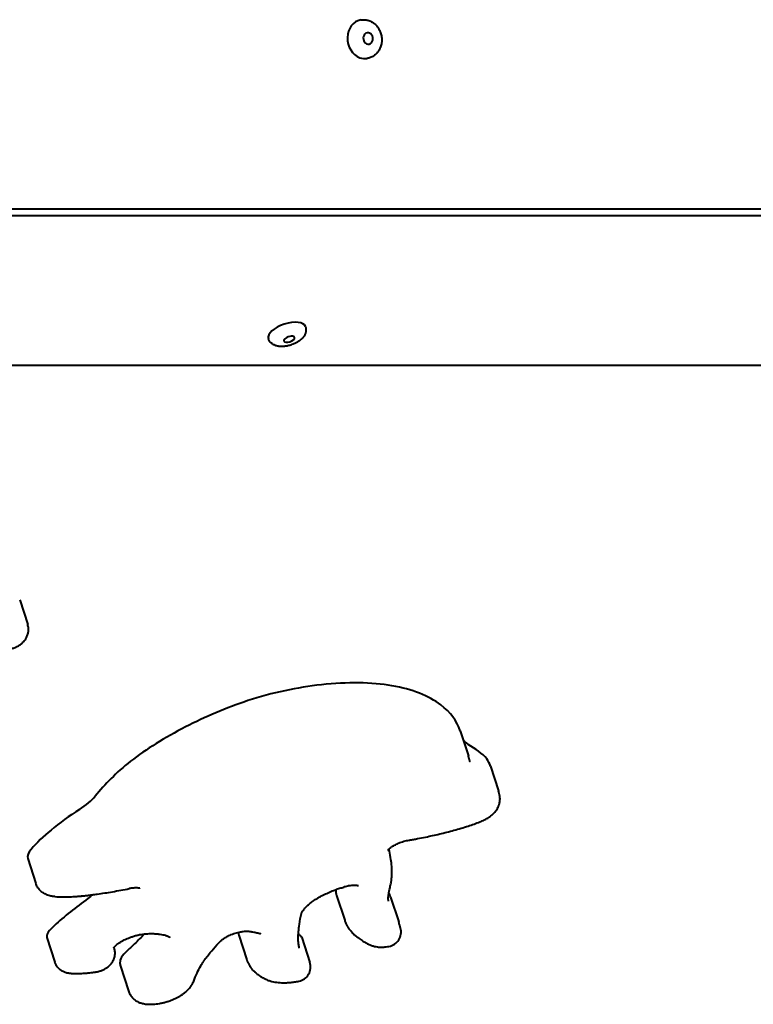
# Model space of a CAD drawing. Units: millimetres. Extents: x -467 to -340, y -128 to 27.
# Drawn here: x -362 to -360, y -84 to -81 of the extents above; entities that cross this region are included whole.
import ezdxf

# ---------------------------------------------------------------- set-up
doc = ezdxf.new("R2010")
doc.units = ezdxf.units.MM
doc.linetypes.add('K5LT_BASIC', pattern=[0])
doc.layers.add('Системный слой', color=7, linetype='Continuous')

# ---------------------------------------------------------------- blocks, each defined once
blk = doc.blocks.new('U1')
at = {"layer": 'Системный слой', "color": 143, "linetype": 'K5LT_BASIC', "lineweight": 40, "true_color": 0x33acca}
for p, q in [((-364.7243, -81.7066), (-357.4665, -81.7066)), ((-357.456, -81.7313), (-364.7217, -81.7313)), ((-358.3298, -82.2438), (-364.5096, -82.2438)), ((-362.2245, -83.0479), (-362.1969, -83.133)), ((-360.7126, -83.4975), (-360.685, -83.5826)), ((-360.6796, -83.6028), (-360.6796, -83.6028)), ((-360.6093, -83.6182), (-360.5817, -83.7033)), ((-362.1964, -83.9355), (-362.1688, -84.0206)), ((-361.1371, -84.0617), (-361.1094, -84.1468)), ((-360.9586, -84.081), (-360.9586, -84.081)), ((-360.9518, -84.0677), (-360.9241, -84.1527)), ((-362.1312, -84.2057), (-362.1035, -84.2908)), ((-361.4731, -84.1974), (-361.4454, -84.2824)), ((-361.2562, -84.2061), (-361.2286, -84.2912)), ((-361.2648, -84.2421), (-361.2648, -84.2421)), ((-361.8791, -84.3039), (-361.8515, -84.389))]:
    blk.add_line(p, q, dxfattribs=at)
for centre, start, end in [((-360.9659, -84.1872), 279.5053, 15.9469), ((-361.2762, -84.3066), 281.0864, 18)]:
    blk.add_arc(centre, 0.05, start, end, dxfattribs=at)
for centre, major_axis, ratio, start_param, end_param in [((-361.0431, -81.1249), (0.0113, -0.066), 0.847214, 3.141593, 5.824727), ((-361.0289, -81.1225), (-0.0033, 0.0192), 0.847214, 0, 3.141593), ((-361.0289, -81.1225), (-0.0033, 0.0192), 0.847214, 4.253931, 6.283185), ((-361.0289, -81.1225), (-0.0033, 0.0192), 0.847214, 3.141593, 4.253931), ((-361.0431, -81.1249), (0.0113, -0.066), 0.847214, 5.824727, 6.283185), ((-361.3076, -82.1311), (-0.0637, -0.0207), 0.447214, 3.141593, 6.283185), ((-361.3001, -82.1541), (0.0185, 0.006), 0.447214, 0, 3.141593), ((-361.3001, -82.1541), (0.0185, 0.006), 0.447214, 3.141593, 4.712389), ((-361.3001, -82.1541), (0.0185, 0.006), 0.447214, 4.712389, 6.283185), ((-360.517, -83.4559), (-0.1902, -0.0618), 0.447214, 0.105684, 0.359471), ((-360.7285, -83.6131), (0.0489, 0.0103), 0.893409, 0, 0.000003), ((-362.1369, -83.7231), (0.1902, 0.0618), 0.447214, 5.228218, 5.672899), ((-360.6266, -83.7285), (0.0489, 0.0107), 0.893538, 6.283181, 6.283185), ((-360.6629, -83.7627), (-0.0175, 0.0468), 0.087874, 3.14159, 3.141593), ((-360.8959, -83.8225), (0.0083, -0.0493), 0.283493, 0, 0.000007), ((-362.1013, -83.9046), (-0.0951, -0.0309), 0.447214, 5.637159, 6.283185), ((-361.858, -83.9893), (0.0094, -0.0491), 0.240535, 0, 0.000007), ((-362.1004, -84.0159), (-0.0034, -0.0499), 0.598493, 0, 0.000003), ((-361.3068, -84.1132), (0.0488, -0.011), 0.864463, 0, 0.000006), ((-362.0646, -84.1841), (-0.0666, -0.0216), 0.447214, 5.591623, 6.283185), ((-361.4287, -84.1354), (-0.0067, -0.0495), 0.655204, 6.283179, 6.283185), ((-360.9659, -84.1872), (0.0481, 0.0137), 0.894312, 6.28304, 6.315234), ((-361.7926, -84.1432), (0.003, -0.0499), 0.448502, 6.28318, 6.283185), ((-361.6848, -84.1613), (-0.0249, -0.0434), 0.829224, 0, 0.000003), ((-361.3841, -84.1448), (-0.0144, -0.0479), 0.751245, 0, 0.000003), ((-361.3038, -84.2215), (0.0476, 0.0155), 0.447214, 0, 0.315959), ((-361.9473, -84.2586), (0.0484, 0.0124), 0.894058, 6.283088, 6.283185), ((-361.7654, -84.2634), (-0.1141, -0.0371), 0.447214, 5.499522, 6.135458), ((-360.9659, -84.1872), (0.0083, -0.0493), 0.28333, 0, 0.000007), ((-361.9704, -84.2747), (0.0075, -0.0494), 0.311161, 0, 0.000006), ((-362.0468, -84.2797), (-0.0016, -0.05), 0.562389, 0, 0.000007), ((-361.2762, -84.3066), (0.0096, -0.0491), 0.234056, 0, 0.000007)]:
    blk.add_ellipse(centre, major_axis=major_axis, ratio=ratio, start_param=start_param, end_param=end_param, dxfattribs=at)
for points, knots in [([(-361.0544, -81.0589), (-361.0524, -81.0585), (-361.0503, -81.0583), (-361.0462, -81.0581), (-361.0441, -81.0581), (-361.0399, -81.0583), (-361.0378, -81.0585), (-361.0337, -81.0592), (-361.0316, -81.0596), (-361.0275, -81.0608), (-361.0255, -81.0615), (-361.0215, -81.0631), (-361.0196, -81.064), (-361.0157, -81.066), (-361.0139, -81.0672), (-361.0102, -81.0697), (-361.0084, -81.071), (-361.005, -81.0739), (-361.0033, -81.0755), (-361.0002, -81.0788), (-360.9986, -81.0805), (-360.9963, -81.0834), (-360.9955, -81.0846), (-360.9937, -81.0873), (-360.9926, -81.0889), (-360.9905, -81.0927), (-360.9894, -81.0948), (-360.9875, -81.0989), (-360.9868, -81.1008), (-360.9853, -81.1052), (-360.9846, -81.1076), (-360.9834, -81.1126), (-360.9829, -81.1151), (-360.9825, -81.1183), (-360.9825, -81.1189), (-360.9821, -81.122), (-360.982, -81.1246), (-360.982, -81.1297), (-360.9821, -81.1323), (-360.9825, -81.1354), (-360.9825, -81.1361), (-360.9829, -81.1392), (-360.9834, -81.1416), (-360.9845, -81.1463), (-360.9852, -81.1486), (-360.9863, -81.1517), (-360.9866, -81.1525), (-360.9878, -81.1554), (-360.9887, -81.1576), (-360.9909, -81.1616), (-360.992, -81.1636), (-360.9946, -81.1674), (-360.9959, -81.1691), (-360.9981, -81.1718), (-360.999, -81.1728), (-361.0014, -81.1753), (-361.003, -81.1768), (-361.0062, -81.1796), (-361.008, -81.1809), (-361.0115, -81.1833), (-361.0133, -81.1844), (-361.0171, -81.1863), (-361.019, -81.1872), (-361.0229, -81.1887), (-361.0249, -81.1894), (-361.0285, -81.1903), (-361.0301, -81.1907), (-361.0317, -81.191)], [0, 0, 0, 0, 0.695863, 0.695863, 1.39304, 1.39304, 2.094118, 2.094118, 2.798096, 2.798096, 3.507681, 3.507681, 4.225325, 4.225325, 4.949819, 4.949819, 5.684443, 5.684443, 6.42804, 6.42804, 7.18257, 7.18257, 7.636949, 7.636949, 8.254399, 8.254399, 9.038494, 9.038494, 9.695635, 9.695635, 10.506702, 10.506702, 11.335083, 11.335083, 11.523378, 11.523378, 12.352641, 12.352641, 13.160555, 13.160555, 13.373455, 13.373455, 14.163182, 14.163182, 14.937817, 14.937817, 15.220716, 15.220716, 15.980641, 15.980641, 16.728333, 16.728333, 17.466661, 17.466661, 17.889121, 17.889121, 18.612277, 18.612277, 19.328631, 19.328631, 20.037078, 20.037078, 20.740129, 20.740129, 21.440647, 21.440647, 22, 22, 22, 22]), ([(-361.2438, -82.1104), (-361.2434, -82.1117), (-361.2431, -82.1129), (-361.2426, -82.1155), (-361.2424, -82.1168), (-361.2422, -82.1194), (-361.2421, -82.1208), (-361.2422, -82.1234), (-361.2423, -82.1247), (-361.2426, -82.1272), (-361.2428, -82.1283), (-361.2433, -82.1308), (-361.2437, -82.1321), (-361.2446, -82.1347), (-361.2451, -82.136), (-361.2463, -82.1386), (-361.2469, -82.1399), (-361.2484, -82.1425), (-361.2492, -82.1437), (-361.251, -82.1462), (-361.252, -82.1475), (-361.2541, -82.1499), (-361.2552, -82.1511), (-361.2569, -82.1528), (-361.2574, -82.1533), (-361.2585, -82.1543), (-361.2591, -82.1548), (-361.2598, -82.1555), (-361.26, -82.1556), (-361.2603, -82.1559), (-361.2604, -82.156), (-361.2607, -82.1563), (-361.2609, -82.1564), (-361.2615, -82.1569), (-361.2619, -82.1572), (-361.2631, -82.1582), (-361.2639, -82.1588), (-361.2661, -82.1604), (-361.2675, -82.1613), (-361.2698, -82.1628), (-361.2708, -82.1634), (-361.2723, -82.1644), (-361.273, -82.1647), (-361.275, -82.1659), (-361.2764, -82.1666), (-361.2796, -82.1682), (-361.2814, -82.1691), (-361.2852, -82.1707), (-361.2872, -82.1715), (-361.29, -82.1726), (-361.2908, -82.1728), (-361.2937, -82.1738), (-361.2957, -82.1745), (-361.2999, -82.1757), (-361.302, -82.1762), (-361.3061, -82.1771), (-361.3081, -82.1775), (-361.3121, -82.1782), (-361.3141, -82.1785), (-361.318, -82.1789), (-361.32, -82.179), (-361.3238, -82.1792), (-361.3256, -82.1792), (-361.3293, -82.1791), (-361.3311, -82.179), (-361.3346, -82.1786), (-361.3363, -82.1784), (-361.3396, -82.1778), (-361.3412, -82.1775), (-361.3444, -82.1766), (-361.3459, -82.1761), (-361.3489, -82.175), (-361.3503, -82.1744), (-361.353, -82.1731), (-361.3543, -82.1723), (-361.3568, -82.1708), (-361.358, -82.1699), (-361.3603, -82.1682), (-361.3613, -82.1673), (-361.3632, -82.1654), (-361.364, -82.1645), (-361.3657, -82.1625), (-361.3665, -82.1614), (-361.3679, -82.1592), (-361.3686, -82.158), (-361.3698, -82.1557), (-361.3703, -82.1545), (-361.371, -82.1528), (-361.3711, -82.1523), (-361.3713, -82.1518)], [0, 0, 0, 0, 0.599186, 0.599186, 1.201181, 1.201181, 1.807549, 1.807549, 2.425246, 2.425246, 2.950338, 2.950338, 3.596882, 3.596882, 4.251989, 4.251989, 4.944393, 4.944393, 5.662364, 5.662364, 6.406992, 6.406992, 7.178705, 7.178705, 7.522894, 7.522894, 7.882505, 7.882505, 7.972408, 7.972408, 8.062311, 8.062311, 8.178265, 8.178265, 8.410171, 8.410171, 8.873985, 8.873985, 9.627446, 9.627446, 10.100556, 10.100556, 10.434397, 10.434397, 11.102079, 11.102079, 11.963532, 11.963532, 12.837493, 12.837493, 13.20451, 13.20451, 14.106141, 14.106141, 14.997319, 14.997319, 15.871524, 15.871524, 16.732301, 16.732301, 17.579357, 17.579357, 18.414238, 18.414238, 19.235905, 19.235905, 20.042553, 20.042553, 20.82926, 20.82926, 21.591297, 21.591297, 22.327778, 22.327778, 23.036543, 23.036543, 23.714857, 23.714857, 24.37141, 24.37141, 24.938765, 24.938765, 25.561961, 25.561961, 26.171392, 26.171392, 26.7747, 26.7747, 27, 27, 27, 27]), ([(-362.2599, -83.2172), (-362.2581, -83.2168), (-362.2562, -83.2163), (-362.2525, -83.2153), (-362.2506, -83.2148), (-362.2469, -83.2135), (-362.2451, -83.2129), (-362.2414, -83.2114), (-362.2396, -83.2107), (-362.2374, -83.2096), (-362.2369, -83.2094), (-362.2347, -83.2083), (-362.233, -83.2075), (-362.2298, -83.2057), (-362.2282, -83.2048), (-362.2251, -83.2028), (-362.2236, -83.2017), (-362.2205, -83.1995), (-362.219, -83.1984), (-362.2161, -83.1959), (-362.2147, -83.1947), (-362.2119, -83.192), (-362.2106, -83.1906), (-362.2081, -83.1876), (-362.2068, -83.1861), (-362.2045, -83.1829), (-362.2034, -83.1812), (-362.2013, -83.1777), (-362.2004, -83.1759), (-362.1987, -83.1722), (-362.1979, -83.1703), (-362.1966, -83.1664), (-362.196, -83.1645), (-362.1952, -83.1607), (-362.1949, -83.159), (-362.1944, -83.1552), (-362.1942, -83.1532), (-362.1942, -83.149), (-362.1942, -83.147), (-362.1946, -83.1429), (-362.1949, -83.1408), (-362.1957, -83.1369), (-362.1963, -83.1349), (-362.1969, -83.133), (-362.1969, -83.133), (-362.1969, -83.133)], [0, 0, 0, 0, 0.761553, 0.761553, 1.523106, 1.523106, 2.30504, 2.30504, 3.071206, 3.071206, 3.287382, 3.287382, 4.04893, 4.04893, 4.769985, 4.769985, 5.535553, 5.535553, 6.304489, 6.304489, 7.088667, 7.088667, 7.883072, 7.883072, 8.690337, 8.690337, 9.509221, 9.509221, 10.334376, 10.334376, 11.163752, 11.163752, 11.994491, 11.994491, 12.703252, 12.703252, 13.533093, 13.533093, 14.361496, 14.361496, 15.189415, 15.189415, 15.991722, 15.991722, 16, 16, 16, 16]), ([(-360.7126, -83.4975), (-360.7237, -83.4635), (-360.7739, -83.3965), (-360.9327, -83.3316), (-361.1766, -83.3283), (-361.4357, -83.3826), (-361.6637, -83.4825), (-361.8514, -83.5964), (-361.9321, -83.6808), (-361.9652, -83.7212)], [0.142489, 0.142489, 0.142489, 0.142489, 1.058547, 2.169501, 3.270508, 4.279985, 5.179867, 6.125577, 7, 7, 7, 7]), ([(-360.6093, -83.6182), (-360.6122, -83.6095), (-360.6264, -83.5801), (-360.661, -83.5589), (-360.6853, -83.5437)], [0.204336, 0.204336, 0.204336, 0.204336, 0.713778, 2, 2, 2, 2]), ([(-360.6796, -83.6028), (-360.6796, -83.6028), (-360.6796, -83.6028), (-360.6796, -83.6028), (-360.6796, -83.6028), (-360.6796, -83.6028), (-360.6796, -83.6028), (-360.6796, -83.6028), (-360.6796, -83.6027), (-360.6796, -83.6027), (-360.6796, -83.6027), (-360.6796, -83.6027), (-360.6796, -83.6026), (-360.6796, -83.6025), (-360.6797, -83.6025), (-360.6797, -83.6023), (-360.6797, -83.6022), (-360.6798, -83.6018), (-360.6798, -83.6016), (-360.68, -83.601), (-360.6801, -83.6005), (-360.6804, -83.5993), (-360.6805, -83.5985), (-360.6811, -83.5963), (-360.6814, -83.595), (-360.6821, -83.5923), (-360.6825, -83.5909), (-360.6832, -83.5883), (-360.6836, -83.5869), (-360.6843, -83.5846), (-360.6847, -83.5836), (-360.685, -83.5826)], [0, 0, 0, 0, 0.004687, 0.004687, 0.009757, 0.009757, 0.019514, 0.019514, 0.038645, 0.038645, 0.075382, 0.075382, 0.1458, 0.1458, 0.280526, 0.280526, 0.537761, 0.537761, 1.027794, 1.027794, 1.958985, 1.958985, 3.723618, 3.723618, 6.723618, 6.723618, 9.723618, 9.723618, 12.723618, 12.723618, 15, 15, 15, 15]), ([(-360.5778, -83.7179), (-360.5778, -83.7179), (-360.5778, -83.7179), (-360.5778, -83.7179), (-360.5778, -83.7179), (-360.5778, -83.7179), (-360.5778, -83.7178), (-360.5778, -83.7178), (-360.5778, -83.7178), (-360.5778, -83.7178), (-360.5778, -83.7178), (-360.5778, -83.7177), (-360.5778, -83.7177), (-360.5778, -83.7176), (-360.5779, -83.7175), (-360.5779, -83.7173), (-360.5779, -83.7171), (-360.578, -83.7167), (-360.5781, -83.7164), (-360.5783, -83.7156), (-360.5784, -83.7151), (-360.5788, -83.7136), (-360.579, -83.7126), (-360.5795, -83.7107), (-360.5798, -83.7097), (-360.5806, -83.7069), (-360.5811, -83.7051), (-360.5817, -83.7033)], [0, 0, 0, 0, 0.004615, 0.004615, 0.012229, 0.012229, 0.025957, 0.025957, 0.051914, 0.051914, 0.102329, 0.102329, 0.197159, 0.197159, 0.374822, 0.374822, 0.730149, 0.730149, 1.416806, 1.416806, 2.742127, 2.742127, 5.142127, 5.142127, 7.542127, 7.542127, 12, 12, 12, 12]), ([(-360.6454, -83.8095), (-360.6426, -83.8084), (-360.6399, -83.8073), (-360.6345, -83.805), (-360.6319, -83.8037), (-360.6268, -83.8012), (-360.6244, -83.7998), (-360.6196, -83.797), (-360.6172, -83.7955), (-360.6135, -83.793), (-360.612, -83.792), (-360.6085, -83.7893), (-360.6064, -83.7877), (-360.6037, -83.7854), (-360.603, -83.7847), (-360.6003, -83.7824), (-360.5985, -83.7806), (-360.595, -83.7768), (-360.5934, -83.7749), (-360.5903, -83.771), (-360.5888, -83.769), (-360.5861, -83.7648), (-360.5849, -83.7627), (-360.5834, -83.7599), (-360.5831, -83.7592), (-360.5822, -83.7574), (-360.5817, -83.7562), (-360.5811, -83.7547), (-360.581, -83.7543), (-360.5807, -83.7536), (-360.5805, -83.7533), (-360.5802, -83.7523), (-360.58, -83.7517), (-360.5794, -83.7499), (-360.579, -83.7487), (-360.578, -83.7452), (-360.5776, -83.743), (-360.5768, -83.7384), (-360.5766, -83.7361), (-360.5764, -83.7325), (-360.5764, -83.7313), (-360.5764, -83.7277), (-360.5766, -83.7255), (-360.5771, -83.7214), (-360.5774, -83.7196), (-360.5778, -83.7179)], [0, 0, 0, 0, 1.347521, 1.347521, 2.678926, 2.678926, 3.992905, 3.992905, 5.29352, 5.29352, 6.156153, 6.156153, 7.441596, 7.441596, 7.91426, 7.91426, 9.185598, 9.185598, 10.441557, 10.441557, 11.677218, 11.677218, 12.889928, 12.889928, 13.258686, 13.258686, 13.886931, 13.886931, 14.072699, 14.072699, 14.258466, 14.258466, 14.568465, 14.568465, 15.188463, 15.188463, 16.320812, 16.320812, 17.43402, 17.43402, 18.044118, 18.044118, 19.136071, 19.136071, 20, 20, 20, 20]), ([(-362.0191, -83.7666), (-362.055, -83.7892), (-362.1174, -83.8343), (-362.166, -83.8814), (-362.1856, -83.9037)], [0, 0, 0, 0, 1.054974, 2, 2, 2, 2]), ([(-360.8877, -83.8718), (-360.8876, -83.8718), (-360.8876, -83.8718), (-360.8876, -83.8718), (-360.8876, -83.8718), (-360.8875, -83.8718), (-360.8875, -83.8718), (-360.8873, -83.8718), (-360.8873, -83.8718), (-360.887, -83.8717), (-360.8869, -83.8717), (-360.8864, -83.8716), (-360.8861, -83.8716), (-360.8852, -83.8714), (-360.8846, -83.8713), (-360.8828, -83.871), (-360.8816, -83.8708), (-360.878, -83.8702), (-360.8757, -83.8698), (-360.8687, -83.8686), (-360.864, -83.8677), (-360.8502, -83.8652), (-360.841, -83.8634), (-360.8156, -83.8582), (-360.7994, -83.8546), (-360.7669, -83.8468), (-360.7506, -83.8427), (-360.7181, -83.8336), (-360.7019, -83.8288), (-360.6722, -83.8192), (-360.6587, -83.8145), (-360.6454, -83.8095)], [0, 0, 0, 0, 0.004773, 0.004773, 0.010115, 0.010115, 0.020514, 0.020514, 0.041028, 0.041028, 0.081771, 0.081771, 0.162118, 0.162118, 0.320537, 0.320537, 0.632821, 0.632821, 1.248282, 1.248282, 2.46099, 2.46099, 4.849979, 4.849979, 9.049979, 9.049979, 13.249979, 13.249979, 17.449979, 17.449979, 21, 21, 21, 21]), ([(-360.961, -83.9064), (-360.9609, -83.9063), (-360.9608, -83.9062), (-360.9605, -83.9058), (-360.9603, -83.9056), (-360.9598, -83.9049), (-360.9592, -83.9043), (-360.9582, -83.9032), (-360.9578, -83.9028), (-360.9569, -83.902), (-360.9565, -83.9016), (-360.9556, -83.9008), (-360.9552, -83.9004), (-360.9542, -83.8996), (-360.9536, -83.8991), (-360.9527, -83.8984), (-360.9525, -83.8983), (-360.9521, -83.8979), (-360.9518, -83.8977), (-360.9513, -83.8974), (-360.951, -83.8971), (-360.9502, -83.8965), (-360.9496, -83.8961), (-360.9477, -83.8948), (-360.9464, -83.8939), (-360.943, -83.8918), (-360.9409, -83.8906), (-360.9366, -83.8882), (-360.9344, -83.8871), (-360.9296, -83.8848), (-360.9269, -83.8836), (-360.9213, -83.8812), (-360.9184, -83.8801), (-360.9125, -83.878), (-360.9094, -83.877), (-360.9032, -83.8752), (-360.9002, -83.8744), (-360.8939, -83.873), (-360.8907, -83.8724), (-360.8877, -83.8718)], [0, 0, 0, 0, 0.539489, 0.539489, 0.838479, 0.838479, 1.413236, 1.413236, 1.723323, 1.723323, 2.019595, 2.019595, 2.256565, 2.256565, 2.554138, 2.554138, 2.660011, 2.660011, 2.765884, 2.765884, 2.891419, 2.891419, 3.142489, 3.142489, 3.64463, 3.64463, 4.356595, 4.356595, 5.014114, 5.014114, 5.773373, 5.773373, 6.555548, 6.555548, 7.358146, 7.358146, 8.158011, 8.158011, 9, 9, 9, 9]), ([(-360.9586, -84.081), (-360.9586, -84.081), (-360.9586, -84.081), (-360.9588, -84.0804), (-360.959, -84.0798), (-360.9593, -84.0783), (-360.9595, -84.0774), (-360.9596, -84.0761), (-360.9596, -84.0759), (-360.9597, -84.0752), (-360.9597, -84.0746), (-360.9598, -84.0739), (-360.9598, -84.0737), (-360.9598, -84.0735), (-360.9598, -84.0735), (-360.9598, -84.0734), (-360.9598, -84.0733), (-360.9598, -84.0733), (-360.9598, -84.0732), (-360.9598, -84.0731), (-360.9598, -84.0731), (-360.9598, -84.0728), (-360.9598, -84.0727), (-360.9598, -84.0722), (-360.9598, -84.072), (-360.9598, -84.0711), (-360.9598, -84.0705), (-360.9598, -84.0688), (-360.9597, -84.0676), (-360.9596, -84.066), (-360.9595, -84.0656), (-360.9593, -84.0636), (-360.9591, -84.0619), (-360.9586, -84.0584), (-360.9583, -84.0565), (-360.9578, -84.0536), (-360.9576, -84.0527), (-360.9567, -84.0484), (-360.9561, -84.0452), (-360.9542, -84.0367), (-360.953, -84.0316), (-360.9514, -84.0235), (-360.9509, -84.0211), (-360.9495, -84.0135), (-360.9487, -84.0081), (-360.9474, -83.9961), (-360.9471, -83.9888), (-360.947, -83.9749), (-360.9473, -83.9684), (-360.9484, -83.9539), (-360.9494, -83.9462), (-360.9521, -83.9286), (-360.954, -83.9189), (-360.9564, -83.9072), (-360.9569, -83.9048), (-360.9574, -83.9024)], [0, 0, 0, 0, 0.00079, 0.00079, 1.040546, 1.040546, 2.197059, 2.197059, 2.411164, 2.411164, 2.987501, 2.987501, 3.131585, 3.131585, 3.167606, 3.167606, 3.203627, 3.203627, 3.236515, 3.236515, 3.302293, 3.302293, 3.432282, 3.432282, 3.685996, 3.685996, 4.168365, 4.168365, 5.032864, 5.032864, 5.309702, 5.309702, 6.379573, 6.379573, 7.44656, 7.44656, 7.934514, 7.934514, 9.583419, 9.583419, 11.854253, 11.854253, 12.829808, 12.829808, 14.780918, 14.780918, 17.502474, 17.502474, 20.151163, 20.151163, 23.465736, 23.465736, 27.942366, 27.942366, 29.142366, 29.142366, 29.142366, 29.142366]), ([(-362.1038, -84.0657), (-362.1064, -84.0656), (-362.109, -84.0653), (-362.1123, -84.0648), (-362.1131, -84.0647), (-362.1165, -84.0641), (-362.1189, -84.0636), (-362.1238, -84.0623), (-362.1262, -84.0616), (-362.1308, -84.0599), (-362.1331, -84.0589), (-362.1375, -84.0568), (-362.1396, -84.0557), (-362.1428, -84.0537), (-362.1439, -84.053), (-362.147, -84.0509), (-362.1488, -84.0494), (-362.1514, -84.0472), (-362.1523, -84.0464), (-362.1547, -84.0441), (-362.1562, -84.0425), (-362.1591, -84.039), (-362.1604, -84.0372), (-362.163, -84.0334), (-362.1641, -84.0314), (-362.1662, -84.0274), (-362.1671, -84.0253), (-362.1682, -84.0224), (-362.1685, -84.0215), (-362.1688, -84.0206)], [0, 0, 0, 0, 1.113003, 1.113003, 1.47202, 1.47202, 2.574654, 2.574654, 3.659836, 3.659836, 4.724281, 4.724281, 5.765115, 5.765115, 6.339941, 6.339941, 7.343329, 7.343329, 7.813981, 7.813981, 8.755286, 8.755286, 9.717424, 9.717424, 10.669369, 10.669369, 11.614711, 11.614711, 12, 12, 12, 12]), ([(-362.1038, -84.0657), (-362.0955, -84.0663), (-362.0869, -84.0666), (-362.0679, -84.0668), (-362.0574, -84.0665), (-362.0431, -84.0659), (-362.0395, -84.0657), (-362.0333, -84.0653), (-362.0307, -84.0651), (-362.0263, -84.0648), (-362.0245, -84.0647), (-362.0215, -84.0644), (-362.0203, -84.0643), (-362.0182, -84.0641), (-362.0174, -84.0641), (-362.016, -84.064), (-362.0154, -84.0639), (-362.0145, -84.0638), (-362.0141, -84.0638), (-362.0134, -84.0637), (-362.0131, -84.0637), (-362.0127, -84.0637), (-362.0125, -84.0636), (-362.0121, -84.0636), (-362.012, -84.0636), (-362.0116, -84.0636), (-362.0115, -84.0636), (-362.0111, -84.0635), (-362.0108, -84.0635), (-362.0099, -84.0634), (-362.0094, -84.0634), (-362.0077, -84.0632), (-362.0066, -84.0631), (-362.0032, -84.0628), (-362.001, -84.0625), (-361.9943, -84.0618), (-361.9898, -84.0613), (-361.9819, -84.0604), (-361.9783, -84.0599), (-361.9694, -84.0588), (-361.9639, -84.0581), (-361.9411, -84.0548), (-361.9236, -84.052), (-361.887, -84.0457), (-361.8678, -84.0421), (-361.8486, -84.0384)], [0, 0, 0, 0, 3.244318, 3.244318, 7.095043, 7.095043, 8.401324, 8.401324, 9.330295, 9.330295, 9.964771, 9.964771, 10.398111, 10.398111, 10.694077, 10.694077, 10.896219, 10.896219, 11.034279, 11.034279, 11.128573, 11.128573, 11.192975, 11.192975, 11.257376, 11.257376, 11.310329, 11.310329, 11.410509, 11.410509, 11.608007, 11.608007, 12.001573, 12.001573, 12.785842, 12.785842, 14.348655, 14.348655, 15.572587, 15.572587, 17.462833, 17.462833, 23.462833, 23.462833, 30, 30, 30, 30]), ([(-361.8117, -84.0376), (-361.812, -84.0375), (-361.8123, -84.0374), (-361.8131, -84.0372), (-361.8135, -84.0371), (-361.8146, -84.0368), (-361.8156, -84.0367), (-361.8179, -84.0364), (-361.8193, -84.0362), (-361.8216, -84.0361), (-361.8225, -84.036), (-361.8242, -84.036), (-361.8251, -84.036), (-361.828, -84.036), (-361.8302, -84.0361), (-361.8347, -84.0364), (-361.837, -84.0366), (-361.8404, -84.037), (-361.8413, -84.0372), (-361.8444, -84.0376), (-361.8465, -84.038), (-361.8486, -84.0384)], [0, 0, 0, 0, 0.565772, 0.565772, 0.852066, 0.852066, 1.453826, 1.453826, 2.089079, 2.089079, 2.427445, 2.427445, 2.74997, 2.74997, 3.447756, 3.447756, 4.145541, 4.145541, 4.421762, 4.421762, 5, 5, 5, 5]), ([(-361.2581, -84.1242), (-361.258, -84.124), (-361.258, -84.1239), (-361.2579, -84.1236), (-361.2579, -84.1235), (-361.2578, -84.1233), (-361.2578, -84.1232), (-361.2577, -84.1229), (-361.2576, -84.1227), (-361.2573, -84.122), (-361.2571, -84.1214), (-361.2568, -84.1206), (-361.2566, -84.1204), (-361.2561, -84.1193), (-361.2556, -84.1184), (-361.2542, -84.116), (-361.2532, -84.1145), (-361.2508, -84.1111), (-361.2493, -84.1092), (-361.2457, -84.105), (-361.2436, -84.1028), (-361.2401, -84.0993), (-361.2389, -84.0982), (-361.2365, -84.096), (-361.2353, -84.0949), (-361.2336, -84.0934), (-361.2332, -84.0931), (-361.2323, -84.0923), (-361.2318, -84.0919), (-361.2305, -84.0908), (-361.2296, -84.0901), (-361.2269, -84.0879), (-361.2249, -84.0864), (-361.219, -84.0819), (-361.2148, -84.079), (-361.2071, -84.074), (-361.2038, -84.072), (-361.1953, -84.0669), (-361.1899, -84.064), (-361.1786, -84.0581), (-361.1727, -84.0553), (-361.1602, -84.0497), (-361.1538, -84.047), (-361.145, -84.0437), (-361.1429, -84.0428), (-361.136, -84.0404), (-361.1314, -84.0388), (-361.1219, -84.0358), (-361.1171, -84.0343), (-361.1124, -84.033)], [0, 0, 0, 0, 0.462649, 0.462649, 0.730213, 0.730213, 0.928801, 0.928801, 1.325977, 1.325977, 2.035241, 2.035241, 2.325069, 2.325069, 3.237771, 3.237771, 4.452984, 4.452984, 5.770155, 5.770155, 7.196313, 7.196313, 7.872883, 7.872883, 8.50566, 8.50566, 8.725589, 8.725589, 8.945519, 8.945519, 9.371978, 9.371978, 10.224895, 10.224895, 11.917844, 11.917844, 13.117332, 13.117332, 14.920253, 14.920253, 16.780932, 16.780932, 18.694465, 18.694465, 19.320193, 19.320193, 20.656848, 20.656848, 22, 22, 22, 22]), ([(-361.0623, -84.0291), (-361.0626, -84.029), (-361.0629, -84.0289), (-361.0637, -84.0287), (-361.064, -84.0286), (-361.0652, -84.0283), (-361.0662, -84.0282), (-361.0685, -84.0279), (-361.0699, -84.0277), (-361.0722, -84.0276), (-361.0731, -84.0275), (-361.0748, -84.0275), (-361.0757, -84.0275), (-361.0786, -84.0275), (-361.0808, -84.0276), (-361.0852, -84.0279), (-361.0876, -84.0281), (-361.091, -84.0285), (-361.0919, -84.0287), (-361.0949, -84.0291), (-361.0969, -84.0294), (-361.1017, -84.0304), (-361.1046, -84.031), (-361.1092, -84.0321), (-361.1108, -84.0325), (-361.1124, -84.033)], [0, 0, 0, 0, 0.549301, 0.549301, 0.82726, 0.82726, 1.411502, 1.411502, 2.028261, 2.028261, 2.356777, 2.356777, 2.669912, 2.669912, 3.347384, 3.347384, 4.024855, 4.024855, 4.293034, 4.293034, 4.829392, 4.829392, 5.586179, 5.586179, 6, 6, 6, 6]), ([(-361.9748, -84.0595), (-361.9776, -84.0617), (-362.0193, -84.0949), (-362.0756, -84.1347), (-362.1149, -84.1742), (-362.1221, -84.1818)], [1.361918, 1.361918, 1.361918, 1.361918, 1.450621, 2.705259, 3, 3, 3, 3]), ([(-361.2648, -84.2421), (-361.2648, -84.2421), (-361.2648, -84.2421), (-361.265, -84.2414), (-361.2652, -84.2407), (-361.2656, -84.2392), (-361.2658, -84.2385), (-361.2665, -84.2358), (-361.2669, -84.2338), (-361.2677, -84.2288), (-361.268, -84.2257), (-361.2683, -84.2223), (-361.2683, -84.2223), (-361.2683, -84.2211), (-361.2684, -84.22), (-361.2685, -84.2185), (-361.2685, -84.2182), (-361.2685, -84.2177), (-361.2685, -84.2174), (-361.2686, -84.2169), (-361.2686, -84.2168), (-361.2686, -84.2165), (-361.2686, -84.2163), (-361.2686, -84.2159), (-361.2686, -84.2156), (-361.2686, -84.2146), (-361.2686, -84.214), (-361.2687, -84.2122), (-361.2687, -84.2109), (-361.2687, -84.2071), (-361.2687, -84.2045), (-361.2685, -84.1994), (-361.2684, -84.1968), (-361.2681, -84.1915), (-361.268, -84.1887), (-361.2671, -84.1776), (-361.2661, -84.169), (-361.2631, -84.1485), (-361.2608, -84.1364), (-361.2581, -84.1242)], [0, 0, 0, 0, 0.000435, 0.000435, 0.860425, 0.860425, 1.72085, 1.72085, 3.871912, 3.871912, 6.746266, 6.746266, 6.776482, 6.776482, 7.735735, 7.735735, 7.975548, 7.975548, 8.215361, 8.215361, 8.338124, 8.338124, 8.458983, 8.458983, 8.700702, 8.700702, 9.183188, 9.183188, 10.146256, 10.146256, 12.068587, 12.068587, 13.939179, 13.939179, 15.905636, 15.905636, 21.905636, 21.905636, 30, 30, 30, 30]), ([(-361.1094, -84.1468), (-361.1083, -84.1504), (-361.1069, -84.1539), (-361.1039, -84.1608), (-361.1022, -84.1641), (-361.0999, -84.168), (-361.0995, -84.1687), (-361.0985, -84.1703), (-361.0978, -84.1714), (-361.097, -84.1727), (-361.0968, -84.1729), (-361.0965, -84.1734), (-361.0963, -84.1737), (-361.096, -84.1742), (-361.0958, -84.1744), (-361.0953, -84.1751), (-361.095, -84.1756), (-361.094, -84.1769), (-361.0934, -84.1778), (-361.0914, -84.1804), (-361.0901, -84.182), (-361.0864, -84.1864), (-361.0839, -84.189), (-361.078, -84.1948), (-361.0746, -84.1979), (-361.0688, -84.2027), (-361.0663, -84.2047), (-361.059, -84.2102), (-361.0542, -84.2135), (-361.0462, -84.2187), (-361.0432, -84.2206), (-361.0365, -84.2246), (-361.0323, -84.2268), (-361.0243, -84.2305), (-361.0207, -84.2321), (-361.0137, -84.2345), (-361.0104, -84.2355), (-361.0042, -84.237), (-361.0013, -84.2376), (-360.9977, -84.2381), (-360.997, -84.2382), (-360.9943, -84.2386), (-360.992, -84.2388), (-360.9877, -84.239), (-360.9856, -84.2391), (-360.982, -84.239), (-360.9807, -84.239), (-360.9767, -84.2388), (-360.9741, -84.2386), (-360.9683, -84.238), (-360.965, -84.2376), (-360.9603, -84.2369), (-360.959, -84.2367), (-360.9577, -84.2365)], [0, 0, 0, 0, 1.940904, 1.940904, 3.821423, 3.821423, 4.188328, 4.188328, 4.799839, 4.799839, 4.952717, 4.952717, 5.105595, 5.105595, 5.247806, 5.247806, 5.532228, 5.532228, 6.091591, 6.091591, 7.153431, 7.153431, 9.049596, 9.049596, 11.526715, 11.526715, 13.242509, 13.242509, 16.674097, 16.674097, 18.608489, 18.608489, 20.784953, 20.784953, 22.508348, 22.508348, 23.890599, 23.890599, 25.019239, 25.019239, 25.277428, 25.277428, 26.09196, 26.09196, 26.858131, 26.858131, 27.373885, 27.373885, 28.345552, 28.345552, 29.549322, 29.549322, 30, 30, 30, 30]), ([(-360.9179, -84.1734), (-360.9179, -84.1734), (-360.9179, -84.1734), (-360.9179, -84.1734), (-360.9179, -84.1734), (-360.9179, -84.1734), (-360.9179, -84.1734), (-360.9179, -84.1734), (-360.9179, -84.1734), (-360.9179, -84.1733), (-360.9179, -84.1733), (-360.9179, -84.1733), (-360.9179, -84.1732), (-360.9179, -84.1731), (-360.918, -84.1731), (-360.918, -84.1729), (-360.918, -84.1728), (-360.9181, -84.1725), (-360.9182, -84.1722), (-360.9184, -84.1715), (-360.9185, -84.1711), (-360.9189, -84.1698), (-360.9192, -84.1689), (-360.9198, -84.1667), (-360.9202, -84.1653), (-360.921, -84.1626), (-360.9215, -84.1612), (-360.9226, -84.1574), (-360.9233, -84.1551), (-360.9241, -84.1527)], [0, 0, 0, 0, 0.004667, 0.004667, 0.009847, 0.009847, 0.019693, 0.019693, 0.038873, 0.038873, 0.075179, 0.075179, 0.143682, 0.143682, 0.272469, 0.272469, 0.513608, 0.513608, 0.995886, 0.995886, 1.927571, 1.927571, 3.725199, 3.725199, 6.525199, 6.525199, 9.325199, 9.325199, 14, 14, 14, 14]), ([(-361.5341, -84.2174), (-361.5333, -84.2166), (-361.5323, -84.2157), (-361.5301, -84.2138), (-361.5288, -84.2128), (-361.5263, -84.2109), (-361.5252, -84.2102), (-361.5233, -84.2088), (-361.5225, -84.2083), (-361.5198, -84.2066), (-361.518, -84.2055), (-361.5142, -84.2034), (-361.5124, -84.2024), (-361.508, -84.2002), (-361.5054, -84.199), (-361.4999, -84.1966), (-361.4971, -84.1955), (-361.4912, -84.1933), (-361.4882, -84.1922), (-361.4821, -84.1903), (-361.479, -84.1895), (-361.4756, -84.1886), (-361.4753, -84.1885), (-361.4723, -84.1879), (-361.4696, -84.1872), (-361.4651, -84.1864), (-361.4633, -84.1861), (-361.4587, -84.1854), (-361.4561, -84.1851), (-361.4525, -84.1847), (-361.4515, -84.1847), (-361.4482, -84.1845), (-361.446, -84.1844), (-361.442, -84.1844), (-361.4402, -84.1845), (-361.4374, -84.1847), (-361.4364, -84.1848), (-361.4354, -84.1849)], [0, 0, 0, 0, 1.235392, 1.235392, 2.511129, 2.511129, 3.397826, 3.397826, 4.018328, 4.018328, 5.298678, 5.298678, 6.433989, 6.433989, 7.924593, 7.924593, 9.458945, 9.458945, 11.034068, 11.034068, 12.629318, 12.629318, 12.785914, 12.785914, 14.183758, 14.183758, 15.166387, 15.166387, 16.64437, 16.64437, 17.260507, 17.260507, 18.663519, 18.663519, 20.012298, 20.012298, 21, 21, 21, 21]), ([(-361.4354, -84.1849), (-361.4354, -84.1849), (-361.4354, -84.1849), (-361.4354, -84.1849), (-361.4353, -84.1849), (-361.4353, -84.1849), (-361.4353, -84.1849), (-361.4353, -84.1849), (-361.4352, -84.1849), (-361.4351, -84.185), (-361.4351, -84.185), (-361.4349, -84.185), (-361.4348, -84.185), (-361.4345, -84.185), (-361.4342, -84.1851), (-361.4336, -84.1852), (-361.4331, -84.1852), (-361.4319, -84.1854), (-361.431, -84.1855), (-361.4285, -84.1859), (-361.4269, -84.1862), (-361.4227, -84.1869), (-361.4201, -84.1874), (-361.4152, -84.1884), (-361.4127, -84.1889), (-361.408, -84.19), (-361.4057, -84.1906), (-361.4017, -84.1917), (-361.4001, -84.1922), (-361.3985, -84.1926)], [0, 0, 0, 0, 0.006526, 0.006526, 0.017948, 0.017948, 0.039158, 0.039158, 0.079948, 0.079948, 0.159896, 0.159896, 0.318161, 0.318161, 0.628161, 0.628161, 1.235102, 1.235102, 2.422869, 2.422869, 4.746171, 4.746171, 8.546171, 8.546171, 12.346171, 12.346171, 16.146171, 16.146171, 19, 19, 19, 19]), ([(-361.9019, -84.2416), (-361.9017, -84.2414), (-361.9016, -84.2412), (-361.9012, -84.2405), (-361.9009, -84.24), (-361.9005, -84.2395), (-361.9004, -84.2395), (-361.8998, -84.2387), (-361.8993, -84.2381), (-361.8976, -84.2363), (-361.8966, -84.2352), (-361.8941, -84.2328), (-361.8926, -84.2315), (-361.8892, -84.2288), (-361.8873, -84.2273), (-361.8836, -84.2248), (-361.882, -84.2237), (-361.8778, -84.221), (-361.8751, -84.2194), (-361.8701, -84.2166), (-361.8678, -84.2154), (-361.8623, -84.2126), (-361.859, -84.2111), (-361.8528, -84.2084), (-361.8499, -84.2072), (-361.8433, -84.2047), (-361.8395, -84.2034), (-361.832, -84.201), (-361.8282, -84.1999), (-361.8207, -84.1979), (-361.8169, -84.197), (-361.8095, -84.1955), (-361.8059, -84.1949), (-361.8004, -84.1941), (-361.7984, -84.1939), (-361.7951, -84.1935), (-361.7938, -84.1934), (-361.7915, -84.1932), (-361.7905, -84.1931), (-361.7896, -84.1931)], [0, 0, 0, 0, 0.479818, 0.479818, 0.842856, 0.842856, 0.890321, 0.890321, 1.364665, 1.364665, 1.922755, 1.922755, 2.515517, 2.515517, 3.140082, 3.140082, 3.605978, 3.605978, 4.279241, 4.279241, 4.808172, 4.808172, 5.522742, 5.522742, 6.114328, 6.114328, 6.864734, 6.864734, 7.600738, 7.600738, 8.349899, 8.349899, 9.077804, 9.077804, 9.493071, 9.493071, 9.784594, 9.784594, 10, 10, 10, 10]), ([(-361.7965, -84.1937), (-361.8073, -84.2052), (-361.8272, -84.2252), (-361.8485, -84.2451), (-361.8579, -84.2536)], [0.923347, 0.923347, 0.923347, 0.923347, 1.540141, 2, 2, 2, 2]), ([(-361.7896, -84.1931), (-361.7836, -84.1927), (-361.7777, -84.1925), (-361.7667, -84.1926), (-361.7615, -84.1927), (-361.7519, -84.1934), (-361.7475, -84.1938), (-361.7397, -84.1949), (-361.7362, -84.1956), (-361.7298, -84.1969), (-361.727, -84.1977), (-361.7241, -84.1986), (-361.7237, -84.1987), (-361.7226, -84.199), (-361.7219, -84.1993), (-361.7209, -84.1996), (-361.7206, -84.1997), (-361.7203, -84.1998), (-361.7202, -84.1998), (-361.72, -84.1999), (-361.7199, -84.1999), (-361.7198, -84.2), (-361.7197, -84.2), (-361.7195, -84.2001), (-361.7193, -84.2002), (-361.7189, -84.2003), (-361.7186, -84.2004), (-361.7177, -84.2008), (-361.7172, -84.201), (-361.7156, -84.2017), (-361.7146, -84.2021), (-361.7122, -84.2032), (-361.7109, -84.2039), (-361.7097, -84.2046)], [0, 0, 0, 0, 4.260908, 4.260908, 8.361863, 8.361863, 12.193626, 12.193626, 15.720056, 15.720056, 19.028072, 19.028072, 19.480854, 19.480854, 20.470369, 20.470369, 20.821988, 20.821988, 20.946934, 20.946934, 21.07188, 21.07188, 21.183317, 21.183317, 21.399437, 21.399437, 21.8283, 21.8283, 22.679271, 22.679271, 24.381214, 24.381214, 27, 27, 27, 27]), ([(-361.6273, -84.3552), (-361.6238, -84.3461), (-361.6201, -84.3371), (-361.612, -84.3197), (-361.6076, -84.3113), (-361.6024, -84.3024), (-361.6022, -84.302), (-361.6008, -84.2996), (-361.5996, -84.2977), (-361.5976, -84.2944), (-361.5968, -84.2931), (-361.5955, -84.291), (-361.5949, -84.2902), (-361.594, -84.2889), (-361.5937, -84.2883), (-361.5931, -84.2874), (-361.5929, -84.2871), (-361.5925, -84.2865), (-361.5923, -84.2863), (-361.5921, -84.286), (-361.592, -84.2858), (-361.5918, -84.2856), (-361.5918, -84.2855), (-361.5916, -84.2853), (-361.5916, -84.2852), (-361.5915, -84.285), (-361.5914, -84.285), (-361.5913, -84.2847), (-361.5912, -84.2846), (-361.5909, -84.2842), (-361.5907, -84.2839), (-361.5901, -84.283), (-361.5897, -84.2825), (-361.5885, -84.2808), (-361.5877, -84.2797), (-361.5853, -84.2763), (-361.5836, -84.274), (-361.5785, -84.2672), (-361.5749, -84.2626), (-361.5639, -84.2492), (-361.5561, -84.2403), (-361.5433, -84.2267), (-361.5388, -84.2221), (-361.5341, -84.2174)], [0, 0, 0, 0, 6, 6, 11.765946, 11.765946, 12.024964, 12.024964, 13.347817, 13.347817, 14.199274, 14.199274, 14.747317, 14.747317, 15.100067, 15.100067, 15.327115, 15.327115, 15.473255, 15.473255, 15.567319, 15.567319, 15.627863, 15.627863, 15.688408, 15.688408, 15.738188, 15.738188, 15.832369, 15.832369, 16.018038, 16.018038, 16.388032, 16.388032, 17.125329, 17.125329, 18.59454, 18.59454, 21.522199, 21.522199, 27.099422, 27.099422, 30, 30, 30, 30]), ([(-361.3978, -84.1929), (-361.3979, -84.1928), (-361.3979, -84.1928), (-361.3979, -84.1928), (-361.398, -84.1928), (-361.398, -84.1928), (-361.3981, -84.1928), (-361.3982, -84.1927), (-361.3983, -84.1927), (-361.3985, -84.1926)], [0, 0, 0, 0, 0.2, 0.2, 0.4, 0.4, 0.6, 0.6, 1, 1, 1, 1]), ([(-361.963, -84.3241), (-361.9619, -84.324), (-361.9608, -84.3238), (-361.9586, -84.3234), (-361.9575, -84.3231), (-361.9547, -84.3225), (-361.9531, -84.3221), (-361.9497, -84.3211), (-361.948, -84.3206), (-361.9447, -84.3194), (-361.9431, -84.3188), (-361.9404, -84.3177), (-361.9393, -84.3172), (-361.9366, -84.316), (-361.9351, -84.3152), (-361.9326, -84.3139), (-361.9316, -84.3134), (-361.9292, -84.312), (-361.9278, -84.3111), (-361.9253, -84.3094), (-361.9242, -84.3087), (-361.9218, -84.3069), (-361.9204, -84.3058), (-361.9177, -84.3036), (-361.9164, -84.3024), (-361.9139, -84.2998), (-361.9126, -84.2985), (-361.9102, -84.2957), (-361.9091, -84.2942), (-361.9069, -84.2911), (-361.9059, -84.2895), (-361.9047, -84.2876), (-361.9046, -84.2873), (-361.9038, -84.2859), (-361.9032, -84.2848), (-361.9025, -84.2833), (-361.9024, -84.283), (-361.9021, -84.2824), (-361.9019, -84.2821), (-361.9017, -84.2814), (-361.9015, -84.2811), (-361.9011, -84.28), (-361.9008, -84.2793), (-361.9, -84.2772), (-361.8996, -84.2757), (-361.8986, -84.2723), (-361.8982, -84.2704), (-361.8976, -84.2667), (-361.8974, -84.265), (-361.8972, -84.2619), (-361.8972, -84.2605), (-361.8972, -84.257), (-361.8974, -84.255), (-361.8979, -84.2507), (-361.8983, -84.2485), (-361.8989, -84.2463)], [0, 0, 0, 0, 0.612284, 0.612284, 1.224569, 1.224569, 2.166748, 2.166748, 3.120685, 3.120685, 4.08207, 4.08207, 4.73529, 4.73529, 5.679296, 5.679296, 6.278324, 6.278324, 7.22754, 7.22754, 7.944348, 7.944348, 8.919812, 8.919812, 9.912614, 9.912614, 10.93476, 10.93476, 11.978818, 11.978818, 13.046582, 13.046582, 13.226706, 13.226706, 13.945784, 13.945784, 14.131538, 14.131538, 14.317292, 14.317292, 14.527869, 14.527869, 14.949022, 14.949022, 15.791329, 15.791329, 16.898991, 16.898991, 17.833724, 17.833724, 18.62561, 18.62561, 19.74039, 19.74039, 21, 21, 21, 21]), ([(-361.8989, -84.2463), (-361.8991, -84.2453), (-361.8993, -84.2444), (-361.8998, -84.2426), (-361.8999, -84.2418), (-361.9002, -84.2404), (-361.9003, -84.2399), (-361.9004, -84.2394)], [0, 0, 0, 0, 4.29911, 4.29911, 9.09911, 9.09911, 12.194021, 12.194021, 12.194021, 12.194021]), ([(-362.0484, -84.3296), (-362.0492, -84.3296), (-362.05, -84.3296), (-362.0515, -84.3295), (-362.0522, -84.3294), (-362.0532, -84.3293), (-362.0534, -84.3293), (-362.054, -84.3292), (-362.0542, -84.3292), (-362.0563, -84.329), (-362.058, -84.3287), (-362.0616, -84.328), (-362.0634, -84.3276), (-362.067, -84.3265), (-362.0688, -84.3259), (-362.0724, -84.3245), (-362.0741, -84.3237), (-362.0776, -84.322), (-362.0793, -84.321), (-362.0826, -84.3188), (-362.0843, -84.3177), (-362.0866, -84.3158), (-362.0875, -84.3151), (-362.0897, -84.313), (-362.0912, -84.3116), (-362.0938, -84.3085), (-362.0951, -84.307), (-362.0974, -84.3037), (-362.0985, -84.302), (-362.1004, -84.2984), (-362.1013, -84.2966), (-362.1026, -84.2935), (-362.1031, -84.2922), (-362.1035, -84.2908), (-362.1035, -84.2908), (-362.1035, -84.2908)], [0, 0, 0, 0, 0.390018, 0.390018, 0.753618, 0.753618, 0.888177, 0.888177, 1.022735, 1.022735, 1.93209, 1.93209, 2.862552, 2.862552, 3.816135, 3.816135, 4.786113, 4.786113, 5.770332, 5.770332, 6.762465, 6.762465, 7.297335, 7.297335, 8.296691, 8.296691, 9.29835, 9.29835, 10.301249, 10.301249, 11.305089, 11.305089, 11.989712, 11.989712, 12, 12, 12, 12]), ([(-361.4454, -84.2824), (-361.4445, -84.2854), (-361.4433, -84.2884), (-361.4407, -84.2942), (-361.4392, -84.2971), (-361.4375, -84.3), (-361.4374, -84.3002), (-361.4365, -84.3017), (-361.4358, -84.3029), (-361.4348, -84.3044), (-361.4346, -84.3047), (-361.4342, -84.3053), (-361.434, -84.3055), (-361.4336, -84.3061), (-361.4334, -84.3064), (-361.4329, -84.3072), (-361.4325, -84.3077), (-361.4314, -84.3092), (-361.4306, -84.3102), (-361.4284, -84.3131), (-361.4269, -84.3149), (-361.4227, -84.3195), (-361.42, -84.3222), (-361.414, -84.3278), (-361.4106, -84.3305), (-361.4033, -84.3361), (-361.3994, -84.3388), (-361.3913, -84.3437), (-361.3871, -84.3459), (-361.379, -84.3498), (-361.375, -84.3514), (-361.3672, -84.3543), (-361.3633, -84.3555), (-361.3559, -84.3574), (-361.3524, -84.3582), (-361.3453, -84.3594), (-361.3417, -84.3599), (-361.3342, -84.3607), (-361.3303, -84.3609), (-361.322, -84.3612), (-361.3176, -84.3612), (-361.3083, -84.361), (-361.3034, -84.3607), (-361.2931, -84.3598), (-361.2877, -84.3591), (-361.277, -84.3576), (-361.2718, -84.3567), (-361.2665, -84.3557)], [0, 0, 0, 0, 1.30728, 1.30728, 2.696833, 2.696833, 2.79542, 2.79542, 3.417434, 3.417434, 3.572938, 3.572938, 3.728442, 3.728442, 3.873097, 3.873097, 4.162407, 4.162407, 4.712099, 4.712099, 5.772908, 5.772908, 7.525338, 7.525338, 9.596242, 9.596242, 11.767958, 11.767958, 13.79424, 13.79424, 15.540083, 15.540083, 17.132549, 17.132549, 18.460873, 18.460873, 19.810085, 19.810085, 21.222649, 21.222649, 22.771454, 22.771454, 24.448863, 24.448863, 26.261231, 26.261231, 28, 28, 28, 28]), ([(-362.0484, -84.3296), (-362.043, -84.3298), (-362.0376, -84.3299), (-362.0265, -84.3298), (-362.0209, -84.3296), (-362.0096, -84.3291), (-362.0039, -84.3287), (-361.9967, -84.3281), (-361.9953, -84.328), (-361.9931, -84.3278), (-361.9923, -84.3277), (-361.9907, -84.3276), (-361.9898, -84.3275), (-361.9874, -84.3273), (-361.9858, -84.3271), (-361.981, -84.3265), (-361.9777, -84.3262), (-361.9707, -84.3252), (-361.9668, -84.3247), (-361.963, -84.3241)], [0, 0, 0, 0, 5.2, 5.2, 10.4, 10.4, 15.6, 15.6, 16.873257, 16.873257, 17.596313, 17.596313, 18.319369, 18.319369, 19.759742, 19.759742, 22.629013, 22.629013, 26, 26, 26, 26]), ([(-361.7098, -84.4229), (-361.7062, -84.4217), (-361.7027, -84.4203), (-361.6957, -84.4174), (-361.6924, -84.4159), (-361.6858, -84.4127), (-361.6826, -84.411), (-361.6765, -84.4076), (-361.6735, -84.4058), (-361.6678, -84.4021), (-361.665, -84.4002), (-361.6613, -84.3975), (-361.6602, -84.3966), (-361.6576, -84.3946), (-361.6561, -84.3934), (-361.654, -84.3915), (-361.6533, -84.391), (-361.6524, -84.3901), (-361.6521, -84.3899), (-361.6516, -84.3894), (-361.6513, -84.3891), (-361.6488, -84.3868), (-361.6466, -84.3846), (-361.6428, -84.3804), (-361.641, -84.3783), (-361.6383, -84.3748), (-361.6372, -84.3734), (-361.6356, -84.371), (-361.635, -84.37), (-361.634, -84.3685), (-361.6336, -84.3678), (-361.6322, -84.3655), (-361.6313, -84.3639), (-361.6293, -84.3599), (-361.6283, -84.3576), (-361.6273, -84.3552)], [0, 0, 0, 0, 1.933696, 1.933696, 3.831741, 3.831741, 5.698216, 5.698216, 7.537629, 7.537629, 9.351897, 9.351897, 10.09209, 10.09209, 11.169799, 11.169799, 11.653704, 11.653704, 11.868623, 11.868623, 12.083541, 12.083541, 13.822908, 13.822908, 15.345225, 15.345225, 16.384907, 16.384907, 17.018672, 17.018672, 17.46624, 17.46624, 18.547574, 18.547574, 20, 20, 20, 20]), ([(-361.8515, -84.389), (-361.8508, -84.3911), (-361.8499, -84.3932), (-361.848, -84.3975), (-361.847, -84.3997), (-361.8451, -84.4029), (-361.8444, -84.404), (-361.8432, -84.4057), (-361.8428, -84.4063), (-361.842, -84.4074), (-361.8416, -84.4079), (-361.8405, -84.4094), (-361.8396, -84.4104), (-361.8373, -84.4132), (-361.8356, -84.4149), (-361.8322, -84.418), (-361.8305, -84.4194), (-361.8268, -84.4221), (-361.8249, -84.4233), (-361.8212, -84.4255), (-361.8192, -84.4265), (-361.8155, -84.4282), (-361.8137, -84.4289), (-361.8098, -84.4303), (-361.8076, -84.431), (-361.8036, -84.432), (-361.8018, -84.4325), (-361.7974, -84.4334), (-361.795, -84.4338), (-361.7916, -84.4342), (-361.7907, -84.4343), (-361.788, -84.4346), (-361.7862, -84.4347), (-361.7814, -84.435), (-361.7783, -84.4351), (-361.7721, -84.4351), (-361.7689, -84.435), (-361.7624, -84.4346), (-361.759, -84.4343), (-361.752, -84.4334), (-361.7484, -84.4329), (-361.7409, -84.4315), (-361.7371, -84.4307), (-361.7295, -84.4289), (-361.7257, -84.4279), (-361.7179, -84.4257), (-361.7138, -84.4244), (-361.7098, -84.4229)], [0, 0, 0, 0, 1.285496, 1.285496, 2.611457, 2.611457, 3.32892, 3.32892, 3.720175, 3.720175, 4.068297, 4.068297, 4.764542, 4.764542, 6.014695, 6.014695, 7.216897, 7.216897, 8.392386, 8.392386, 9.554221, 9.554221, 10.591825, 10.591825, 11.832422, 11.832422, 12.897211, 12.897211, 14.298327, 14.298327, 14.803832, 14.803832, 15.814843, 15.814843, 17.467022, 17.467022, 19.190255, 19.190255, 20.98767, 20.98767, 22.889206, 22.889206, 24.888143, 24.888143, 26.859672, 26.859672, 29, 29, 29, 29])]:
    blk.add_open_spline(points, degree=3, knots=knots, dxfattribs=at)
for points in [[(-361.1407, -84.0421), (-361.1403, -84.0489), (-361.1391, -84.0555), (-361.1371, -84.0617)], [(-360.9518, -84.0677), (-360.9535, -84.0623), (-360.9554, -84.057), (-360.9574, -84.0518)], [(-361.475, -84.1885), (-361.4746, -84.1915), (-361.474, -84.1945), (-361.4731, -84.1974)], [(-361.2608, -84.2002), (-361.2634, -84.1983), (-361.2659, -84.1963), (-361.2683, -84.1942)], [(-361.8807, -84.2925), (-361.8807, -84.2966), (-361.8802, -84.3004), (-361.8791, -84.3039)]]:
    blk.add_open_spline(points, degree=3, dxfattribs=at)
blk = doc.blocks.new('U0')
at = {"layer": 'Системный слой'}
blk.add_blockref('U1', (0, 0), dxfattribs=at)

msp = doc.modelspace()

# ---------------------------------------------------------------- block references
at = {"layer": 'Системный слой'}
msp.add_blockref('U0', (0, 0), dxfattribs=at)

doc.saveas('drawing.dxf')
